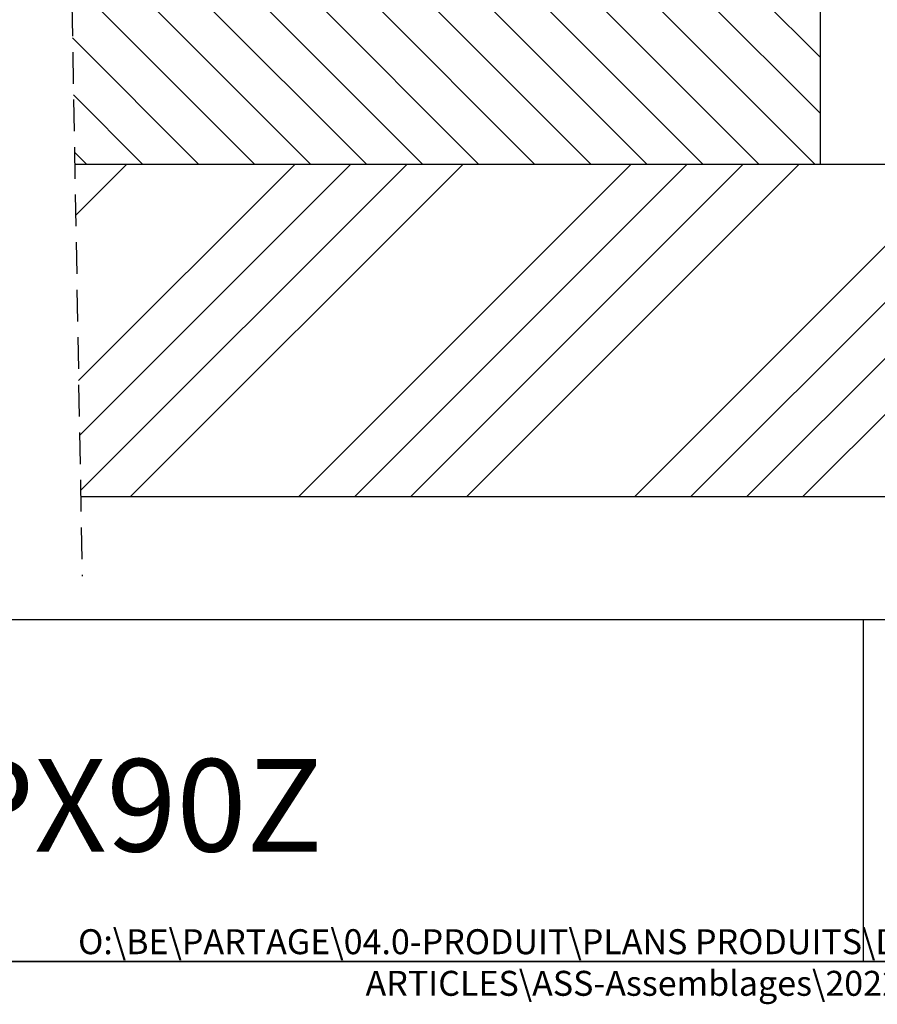
# Model space of a CAD drawing. Extents: x 30 to 602, y 34 to 863.
# Drawn here: x 364 to 467, y 34 to 152 of the extents above; entities that cross this region are included whole.
import ezdxf

# ---------------------------------------------------------------- set-up
doc = ezdxf.new("R2010")
doc.units = 0
doc.header["$LTSCALE"] = 3
doc.linetypes.add('HIDDEN', pattern=[1.905, 1.27, -0.635])
doc.layers.get('0').update_dxf_attribs({"linetype": 'CONTINUOUS'})
doc.styles.add('SLDTEXTSTYLE0', font='TXT', dxfattribs={"width": 0.75})

# ---------------------------------------------------------------- blocks, each defined once
blk = doc.blocks.new('SW_HATCH_0')
at = {"color": 0, "linetype": 'CONTINUOUS'}
for p, q in [((192.12, -620.67), (137.22, -565.76)), ((192.12, -627.4), (132.46, -567.75)), ((184.71, -633.47), (120.37, -569.13)), ((191.45, -633.47), (126.56, -568.58)), ((171.24, -633.47), (107.98, -570.21)), ((177.98, -633.47), (114.18, -569.67)), ((164.51, -633.47), (101.79, -570.75)), ((157.77, -633.47), (101.48, -577.17)), ((151.04, -633.47), (101.6, -584.03)), ((144.3, -633.47), (101.72, -590.89)), ((137.57, -633.47), (101.84, -597.74)), ((130.83, -633.47), (101.96, -604.6)), ((124.1, -633.47), (102.09, -611.46)), ((117.36, -633.47), (102.21, -618.31)), ((110.63, -633.47), (102.33, -625.17)), ((103.89, -633.47), (102.45, -632.03)), ((102.59, -639.63), (108.75, -633.47)), ((102.94, -659.49), (128.96, -633.47)), ((103.06, -666.1), (135.69, -633.47)), ((103.18, -672.72), (142.43, -633.47)), ((109.16, -673.47), (149.16, -633.47)), ((129.37, -673.47), (169.37, -633.47)), ((136.1, -673.47), (176.1, -633.47)), ((142.84, -673.47), (182.84, -633.47)), ((149.57, -673.47), (189.57, -633.47)), ((169.78, -673.47), (209.78, -633.47)), ((176.52, -673.47), (216.52, -633.47)), ((183.25, -673.47), (223.25, -633.47)), ((189.99, -673.47), (229.99, -633.47))]:
    blk.add_line(p, q, dxfattribs=at)

msp = doc.modelspace()

# ---------------------------------------------------------------- linework, layer by layer
at = {"color": 7, "linetype": 'HIDDEN'}
msp.add_line((365.477, 422.588), (371.477, 85.325), dxfattribs=at)
at = {"color": 7, "linetype": 'CONTINUOUS'}
for p, q in [((460.239, 134.85), (460.239, 229.85)), ((370.596, 134.85), (460.239, 134.85)), ((370.596, 134.85), (520.239, 134.85)), ((520.239, 94.85), (371.308, 94.85)), ((600, 80.054), (30, 80.054)), ((465.399, 80.054), (465.399, 39)), ((600, 39), (30, 39)), ((30, 39), (600, 39))]:
    msp.add_line(p, q, dxfattribs=at)

# ---------------------------------------------------------------- block references
msp.add_blockref('SW_HATCH_0', (268.119, 768.319), dxfattribs=at)

# ---------------------------------------------------------------- texts
at = {"color": 7, "linetype": 'CONTINUOUS', "style": 'SLDTEXTSTYLE0'}
for s, insert, char_height, attachment_point in [('BSOPX - Tablier PX90Z', (321.398, 63.333), 11.1125, 2), ('O:\\\\BE\\\\PARTAGE\\\\04.0-PRODUIT\\\\PLANS PRODUITS\\\\DOSSIERS ARTICLES\\\\ASS-Assemblages\\\\2022\\\\BSOPX\\\\', (486.237, 42.881), 3, 3)]:
    msp.add_mtext(s, dxfattribs=dict(at, insert=insert, char_height=char_height, attachment_point=attachment_point))

doc.saveas('drawing.dxf')
